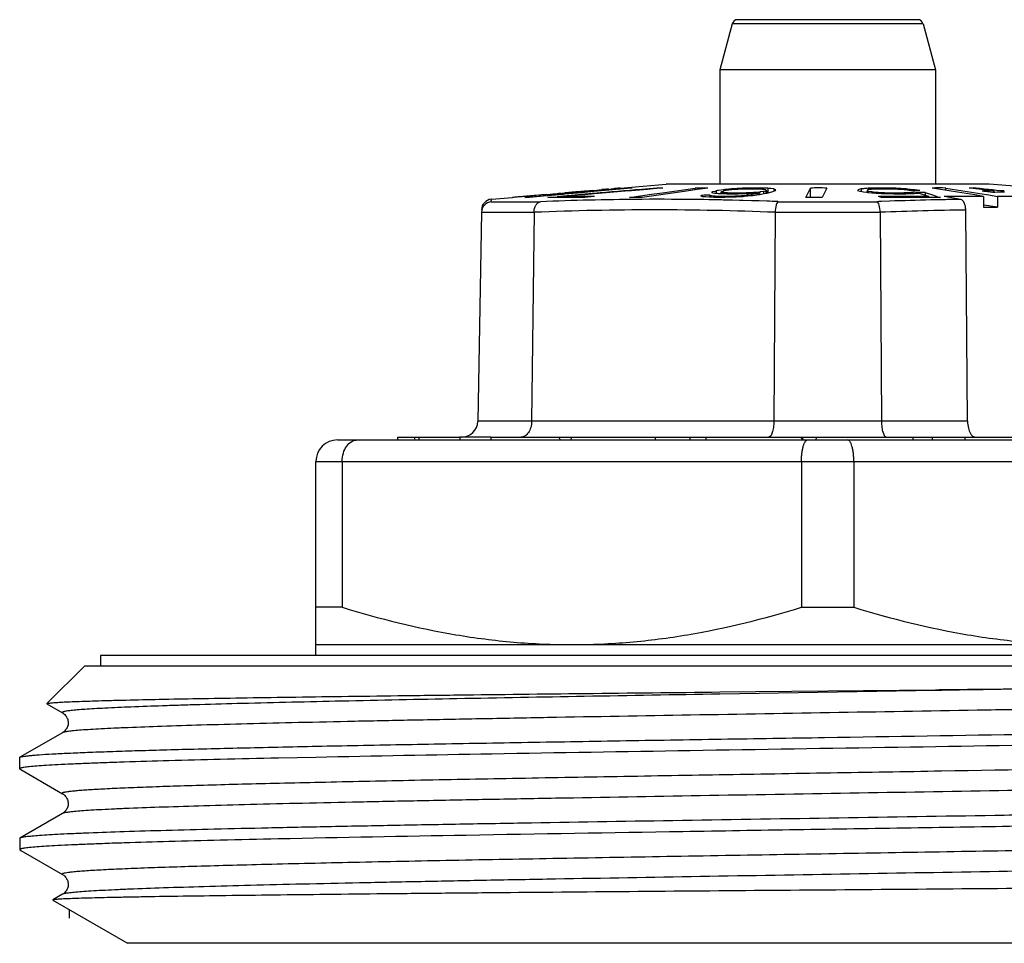
# Model space of a CAD drawing. Units: millimetres. Extents: x 0 to 297, y 0 to 210.
# Drawn here: x 131 to 150, y 118 to 135 of the extents above; entities that cross this region are included whole.
import ezdxf

# ---------------------------------------------------------------- set-up
doc = ezdxf.new("R2010")
doc.units = ezdxf.units.MM
doc.header["$LTSCALE"] = 16.335
doc.layers.get('0').update_dxf_attribs({"linetype": 'CONTINUOUS'})
doc.layers.add('A_STD', color=7, linetype='CONTINUOUS')
doc.layers.add('KOSMETIK', color=7, linetype='CONTINUOUS')

msp = doc.modelspace()

# ---------------------------------------------------------------- linework, layer by layer
at = {"color": 7, "linetype": 'Continuous'}
for p, q in [((147.981, 135.313), (144.634, 135.313)), ((144.538, 135.239), (144.308, 134.38)), ((148.078, 135.239), (144.538, 135.239)), ((148.078, 135.239), (148.308, 134.38)), ((144.308, 134.38), (144.308, 132.263)), ((148.308, 134.38), (144.308, 134.38)), ((148.308, 134.38), (148.308, 132.263)), ((141.966, 132.131), (142.591, 132.188)), ((142.592, 132.18), (141.968, 132.123)), ((142.16, 132.159), (142.203, 132.164)), ((142.188, 132.164), (142.202, 132.166)), ((142.203, 132.164), (142.266, 132.17)), ((142.238, 132.169), (142.245, 132.17)), ((142.266, 132.17), (142.287, 132.172)), ((142.287, 132.172), (142.33, 132.176)), ((142.458, 132.188), (143.308, 132.263)), ((142.458, 132.188), (142.458, 132.188)), ((142.681, 132.188), (142.592, 132.18)), ((142.963, 132.164), (142.669, 132.139)), ((143.135, 132.188), (142.853, 132.164)), ((143.119, 132.177), (142.963, 132.164)), ((143.136, 132.179), (143.119, 132.177)), ((143.25, 132.188), (143.136, 132.179)), ((143.25, 132.188), (143.211, 132.188)), ((143.244, 132.102), (143.845, 132.188)), ((149.308, 132.263), (143.308, 132.263)), ((143.845, 132.154), (143.845, 132.188)), ((144.083, 132.188), (143.885, 132.16)), ((144.475, 132.166), (144.424, 132.161)), ((144.5, 132.169), (144.475, 132.166)), ((144.525, 132.172), (144.5, 132.169)), ((144.559, 132.174), (144.525, 132.172)), ((144.525, 132.172), (144.525, 132.158)), ((144.593, 132.176), (144.559, 132.174)), ((144.643, 132.163), (144.582, 132.159)), ((144.626, 132.178), (144.593, 132.176)), ((144.693, 132.182), (144.626, 132.178)), ((144.684, 132.166), (144.643, 132.163)), ((144.702, 132.166), (144.684, 132.166)), ((144.726, 132.184), (144.693, 132.182)), ((144.793, 132.17), (144.702, 132.166)), ((144.754, 132.185), (144.726, 132.184)), ((144.726, 132.184), (144.726, 132.166)), ((144.829, 132.17), (144.793, 132.17)), ((144.866, 132.17), (144.829, 132.17)), ((144.902, 132.17), (144.866, 132.17)), ((144.897, 132.188), (144.868, 132.188)), ((144.897, 132.188), (144.897, 132.17)), ((144.923, 132.188), (144.897, 132.188)), ((144.939, 132.17), (144.902, 132.17)), ((144.949, 132.188), (144.923, 132.188)), ((144.976, 132.17), (144.939, 132.17)), ((145.001, 132.188), (144.949, 132.188)), ((145.012, 132.17), (144.976, 132.17)), ((145.054, 132.188), (145.001, 132.188)), ((145.025, 132.169), (145.012, 132.17)), ((145.065, 132.167), (145.025, 132.169)), ((145.054, 132.188), (145.054, 132.17)), ((145.077, 132.188), (145.054, 132.188)), ((145.078, 132.166), (145.065, 132.167)), ((145.092, 132.166), (145.078, 132.166)), ((145.102, 132.164), (145.092, 132.166)), ((145.196, 132.184), (145.172, 132.185)), ((145.196, 132.184), (145.196, 132.085)), ((145.214, 132.182), (145.196, 132.184)), ((145.252, 132.178), (145.214, 132.182)), ((145.309, 132.172), (145.252, 132.178)), ((145.309, 132.172), (145.309, 132.137)), ((145.314, 132.169), (145.309, 132.172)), ((145.903, 132.013), (145.99, 132.188)), ((145.99, 132.013), (145.99, 132.188)), ((146.29, 132.188), (146.209, 132.028)), ((146.93, 132.172), (146.886, 132.158)), ((146.951, 132.174), (146.93, 132.172)), ((146.93, 132.172), (146.93, 132.122)), ((146.973, 132.176), (146.951, 132.174)), ((147.058, 132.184), (147.058, 132.158)), ((147.069, 132.184), (147.058, 132.184)), ((147.083, 132.185), (147.069, 132.184)), ((147.164, 132.166), (147.145, 132.166)), ((147.208, 132.188), (147.183, 132.188)), ((147.208, 132.188), (147.208, 132.166)), ((147.24, 132.188), (147.208, 132.188)), ((147.272, 132.188), (147.24, 132.188)), ((147.263, 132.17), (147.243, 132.169)), ((147.295, 132.17), (147.263, 132.17)), ((147.336, 132.188), (147.272, 132.188)), ((147.359, 132.17), (147.295, 132.17)), ((147.369, 132.188), (147.336, 132.188)), ((147.391, 132.17), (147.359, 132.17)), ((147.401, 132.188), (147.369, 132.188)), ((147.456, 132.17), (147.391, 132.17)), ((147.401, 132.188), (147.401, 132.17)), ((147.429, 132.188), (147.401, 132.188)), ((147.515, 132.185), (147.429, 132.188)), ((147.479, 132.169), (147.456, 132.17)), ((147.549, 132.167), (147.479, 132.169)), ((147.573, 132.184), (147.515, 132.185)), ((147.596, 132.166), (147.549, 132.167)), ((147.573, 132.184), (147.573, 132.166)), ((147.597, 132.182), (147.573, 132.184)), ((147.615, 132.164), (147.596, 132.166)), ((147.637, 132.18), (147.597, 132.182)), ((147.635, 132.163), (147.615, 132.164)), ((147.674, 132.16), (147.635, 132.163)), ((147.669, 132.178), (147.637, 132.18)), ((147.702, 132.176), (147.669, 132.178)), ((147.734, 132.174), (147.702, 132.176)), ((147.767, 132.172), (147.734, 132.174)), ((147.767, 132.172), (147.767, 132.158)), ((147.79, 132.169), (147.767, 132.172)), ((147.907, 132.156), (147.79, 132.169)), ((148.405, 132.163), (148.25, 132.188)), ((148.562, 132.137), (148.405, 132.163)), ((148.503, 132.147), (148.503, 132.188)), ((148.503, 132.188), (148.817, 132.137)), ((149.011, 132.177), (148.936, 132.186)), ((149.162, 132.16), (149.011, 132.177)), ((149.064, 132.187), (149.064, 132.171)), ((149.139, 132.179), (149.064, 132.187)), ((149.215, 132.17), (149.139, 132.179)), ((149.291, 132.162), (149.215, 132.17)), ((150.132, 132.191), (149.308, 132.263)), ((140.064, 131.979), (140.458, 132.014)), ((140.458, 132.013), (140.458, 132.014)), ((140.628, 132.027), (140.585, 132.024)), ((140.649, 132.029), (140.628, 132.027)), ((140.692, 132.032), (140.649, 132.029)), ((140.678, 132.033), (140.67, 132.032)), ((140.683, 132.013), (140.773, 132.022)), ((140.756, 132.038), (140.692, 132.032)), ((140.734, 132.037), (140.713, 132.036)), ((140.82, 132.044), (140.734, 132.037)), ((140.771, 132.039), (140.756, 132.038)), ((140.791, 132.041), (140.771, 132.039)), ((140.773, 132.022), (141.11, 132.052)), ((141.099, 132.043), (140.774, 132.013)), ((140.862, 132.047), (140.791, 132.041)), ((140.841, 132.046), (140.82, 132.044)), ((140.947, 132.055), (140.841, 132.046)), ((140.898, 132.05), (140.862, 132.047)), ((140.968, 132.056), (140.898, 132.05)), ((140.968, 132.057), (140.947, 132.055)), ((140.983, 132.058), (140.968, 132.057)), ((140.99, 132.057), (140.968, 132.056)), ((140.997, 132.059), (140.983, 132.058)), ((141.032, 132.061), (140.99, 132.057)), ((141.025, 132.062), (140.997, 132.059)), ((141.053, 132.064), (141.025, 132.062)), ((141.096, 132.067), (141.032, 132.061)), ((141.053, 132.064), (141.075, 132.066)), ((141.075, 132.066), (141.16, 132.074)), ((141.096, 132.067), (141.124, 132.069)), ((141.111, 132.044), (141.099, 132.043)), ((141.11, 132.052), (141.33, 132.073)), ((141.399, 132.071), (141.111, 132.044)), ((141.114, 132.01), (141.288, 132.028)), ((141.124, 132.069), (141.153, 132.072)), ((141.153, 132.072), (141.238, 132.08)), ((141.16, 132.074), (141.181, 132.076)), ((141.181, 132.076), (141.203, 132.078)), ((141.203, 132.078), (141.288, 132.086)), ((141.238, 132.08), (141.266, 132.082)), ((141.266, 132.082), (141.373, 132.092)), ((141.288, 132.086), (141.309, 132.088)), ((141.402, 132.038), (141.288, 132.028)), ((141.288, 132.028), (141.288, 132.012)), ((141.33, 132.073), (141.399, 132.079)), ((141.344, 132.091), (141.351, 132.092)), ((141.373, 132.092), (141.394, 132.094)), ((141.394, 132.094), (141.408, 132.095)), ((141.399, 132.079), (141.65, 132.102)), ((141.421, 132.073), (141.399, 132.071)), ((141.617, 132.057), (141.402, 132.038)), ((141.732, 132.059), (141.403, 132.03)), ((141.403, 132.03), (141.403, 132.013)), ((141.408, 132.095), (141.429, 132.097)), ((141.741, 132.102), (141.421, 132.073)), ((141.429, 132.097), (141.436, 132.098)), ((141.443, 132.099), (141.436, 132.098)), ((141.465, 132.1), (141.443, 132.099)), ((141.479, 132.101), (141.465, 132.1)), ((141.5, 132.103), (141.479, 132.101)), ((141.564, 132.108), (141.5, 132.103)), ((141.529, 132.107), (141.521, 132.107)), ((141.578, 132.111), (141.564, 132.11)), ((141.585, 132.11), (141.564, 132.108)), ((141.607, 132.111), (141.585, 132.11)), ((141.642, 132.114), (141.607, 132.111)), ((141.937, 132.085), (141.617, 132.057)), ((141.714, 132.12), (141.642, 132.114)), ((141.791, 132.128), (141.649, 132.117)), ((141.65, 132.102), (141.793, 132.115)), ((141.819, 132.129), (141.714, 132.12)), ((141.798, 132.064), (141.732, 132.059)), ((141.794, 132.107), (141.741, 132.102)), ((141.819, 132.131), (141.791, 132.128)), ((141.793, 132.115), (141.966, 132.131)), ((141.968, 132.123), (141.794, 132.107)), ((141.972, 132.08), (141.798, 132.064)), ((141.977, 132.03), (141.802, 132.012)), ((141.947, 132.142), (141.819, 132.131)), ((141.841, 132.131), (141.819, 132.129)), ((141.947, 132.14), (141.841, 132.131)), ((141.972, 132.088), (141.937, 132.085)), ((141.947, 132.14), (142.125, 132.156)), ((141.947, 132.142), (141.976, 132.145)), ((142.053, 132.087), (141.972, 132.08)), ((141.976, 132.145), (142.117, 132.158)), ((142.617, 132.135), (142.053, 132.087)), ((142.125, 132.156), (142.16, 132.159)), ((142.669, 132.139), (142.617, 132.135)), ((142.627, 132.013), (142.835, 132.043)), ((142.835, 132.043), (143.04, 132.073)), ((143.685, 132.131), (142.865, 132.013)), ((143.04, 132.073), (143.244, 132.102)), ((143.885, 132.16), (143.685, 132.131)), ((143.953, 132.041), (143.966, 132.052)), ((143.959, 132.039), (143.953, 132.041)), ((143.989, 132.052), (143.966, 132.052)), ((144.018, 132.053), (143.989, 132.052)), ((144.027, 132.024), (143.989, 132.027)), ((144.122, 132.053), (144.018, 132.053)), ((144.045, 132.022), (144.027, 132.024)), ((144.102, 132.017), (144.045, 132.022)), ((144.126, 132.016), (144.102, 132.017)), ((144.122, 132.053), (144.122, 132.017)), ((144.197, 132.015), (144.126, 132.016)), ((144.141, 132.043), (144.141, 132.017)), ((144.152, 132.041), (144.141, 132.043)), ((144.163, 132.099), (144.155, 132.1)), ((144.162, 132.112), (144.163, 132.115)), ((144.163, 132.115), (144.165, 132.118)), ((144.165, 132.118), (144.177, 132.121)), ((144.177, 132.121), (144.226, 132.133)), ((144.244, 132.013), (144.197, 132.015)), ((144.224, 132.088), (144.205, 132.09)), ((144.206, 132.036), (144.206, 132.013)), ((144.219, 132.035), (144.206, 132.036)), ((144.272, 132.033), (144.219, 132.035)), ((144.262, 132.085), (144.224, 132.088)), ((144.226, 132.133), (144.238, 132.137)), ((144.261, 132.14), (144.238, 132.137)), ((144.238, 132.137), (144.238, 132.09)), ((144.265, 132.013), (144.244, 132.013)), ((144.283, 132.143), (144.261, 132.14)), ((144.28, 132.083), (144.262, 132.085)), ((144.369, 132.013), (144.265, 132.013)), ((144.286, 132.032), (144.272, 132.033)), ((144.318, 132.08), (144.28, 132.083)), ((144.373, 132.156), (144.283, 132.143)), ((144.286, 132.032), (144.286, 132.013)), ((144.317, 132.032), (144.286, 132.032)), ((144.348, 132.032), (144.317, 132.032)), ((144.342, 132.079), (144.318, 132.08)), ((144.324, 132.113), (144.324, 132.08)), ((144.329, 132.111), (144.324, 132.113)), ((144.334, 132.122), (144.336, 132.123)), ((144.336, 132.123), (144.373, 132.133)), ((144.413, 132.078), (144.342, 132.079)), ((144.442, 132.032), (144.348, 132.032)), ((144.357, 132.106), (144.357, 132.08)), ((144.368, 132.104), (144.357, 132.106)), ((144.398, 132.014), (144.369, 132.013)), ((144.399, 132.158), (144.373, 132.156)), ((144.373, 132.156), (144.373, 132.135)), ((144.373, 132.133), (144.38, 132.135)), ((144.392, 132.136), (144.38, 132.135)), ((144.455, 132.146), (144.392, 132.136)), ((144.484, 132.016), (144.398, 132.014)), ((144.424, 132.161), (144.399, 132.158)), ((144.437, 132.077), (144.413, 132.078)), ((144.422, 132.099), (144.422, 132.077)), ((144.436, 132.098), (144.422, 132.099)), ((144.449, 132.098), (144.436, 132.098)), ((144.46, 132.077), (144.437, 132.077)), ((144.474, 132.032), (144.442, 132.032)), ((144.502, 132.095), (144.449, 132.098)), ((144.473, 132.148), (144.455, 132.146)), ((144.486, 132.077), (144.46, 132.077)), ((144.526, 132.154), (144.473, 132.148)), ((144.492, 132.033), (144.474, 132.032)), ((144.474, 132.032), (144.474, 132.017)), ((144.541, 132.017), (144.484, 132.016)), ((144.565, 132.077), (144.486, 132.077)), ((144.582, 132.036), (144.492, 132.033)), ((144.502, 132.095), (144.502, 132.077)), ((144.538, 132.095), (144.502, 132.095)), ((144.561, 132.158), (144.526, 132.154)), ((144.575, 132.095), (144.538, 132.095)), ((144.574, 132.019), (144.541, 132.017)), ((144.582, 132.159), (144.561, 132.158)), ((144.617, 132.077), (144.565, 132.077)), ((144.608, 132.02), (144.574, 132.019)), ((144.611, 132.095), (144.575, 132.095)), ((144.603, 132.037), (144.582, 132.036)), ((144.582, 132.036), (144.582, 132.017)), ((144.644, 132.039), (144.603, 132.037)), ((144.641, 132.022), (144.608, 132.02)), ((144.648, 132.095), (144.611, 132.095)), ((144.645, 132.077), (144.617, 132.077)), ((144.741, 132.027), (144.641, 132.022)), ((144.705, 132.043), (144.644, 132.039)), ((144.731, 132.079), (144.645, 132.077)), ((144.721, 132.095), (144.648, 132.095)), ((144.723, 132.044), (144.705, 132.043)), ((144.705, 132.043), (144.705, 132.027)), ((144.739, 132.096), (144.721, 132.095)), ((144.721, 132.095), (144.721, 132.08)), ((144.794, 132.052), (144.723, 132.044)), ((144.788, 132.08), (144.731, 132.079)), ((144.793, 132.098), (144.739, 132.096)), ((144.766, 132.03), (144.741, 132.027)), ((144.893, 132.041), (144.766, 132.03)), ((144.829, 132.082), (144.788, 132.08)), ((144.83, 132.099), (144.793, 132.098)), ((144.811, 132.053), (144.794, 132.052)), ((144.824, 132.055), (144.811, 132.053)), ((144.811, 132.053), (144.811, 132.041)), ((144.886, 132.064), (144.824, 132.055)), ((144.871, 132.085), (144.829, 132.082)), ((144.85, 132.1), (144.83, 132.099)), ((144.83, 132.099), (144.83, 132.08)), ((144.932, 132.105), (144.85, 132.1)), ((144.912, 132.087), (144.871, 132.085)), ((144.906, 132.068), (144.886, 132.064)), ((144.886, 132.064), (144.886, 132.041)), ((144.916, 132.044), (144.893, 132.041)), ((144.946, 132.075), (144.906, 132.068)), ((144.953, 132.089), (144.912, 132.087)), ((145.029, 132.059), (144.916, 132.044)), ((144.953, 132.106), (144.932, 132.105)), ((144.985, 132.083), (144.946, 132.075)), ((144.968, 132.107), (144.953, 132.106)), ((144.953, 132.106), (144.953, 132.094)), ((144.994, 132.092), (144.953, 132.089)), ((145.044, 132.113), (144.968, 132.107)), ((145.005, 132.086), (144.985, 132.083)), ((145.01, 132.088), (145.005, 132.086)), ((145.005, 132.086), (145.005, 132.059)), ((145.034, 132.094), (145.01, 132.088)), ((145.04, 132.062), (145.029, 132.059)), ((145.034, 132.094), (145.034, 132.059)), ((145.162, 132.085), (145.04, 132.062)), ((145.057, 132.115), (145.044, 132.113)), ((145.044, 132.113), (145.044, 132.059)), ((145.069, 132.116), (145.057, 132.115)), ((145.119, 132.124), (145.069, 132.116)), ((145.127, 132.126), (145.119, 132.124)), ((145.119, 132.124), (145.119, 132.077)), ((145.163, 132.135), (145.127, 132.126)), ((145.16, 132.156), (145.156, 132.158)), ((145.166, 132.152), (145.16, 132.156)), ((145.175, 132.088), (145.162, 132.085)), ((145.163, 132.135), (145.173, 132.144)), ((145.163, 132.135), (145.163, 132.085)), ((145.173, 132.144), (145.175, 132.146)), ((145.175, 132.135), (145.175, 132.085)), ((145.264, 132.111), (145.175, 132.088)), ((145.334, 132.137), (145.264, 132.111)), ((145.334, 132.137), (145.343, 132.153)), ((145.343, 132.153), (145.344, 132.156)), ((145.953, 132.013), (145.903, 132.013)), ((146.209, 132.028), (146.202, 132.013)), ((146.869, 132.14), (146.868, 132.137)), ((146.912, 132.122), (146.868, 132.137)), ((146.877, 132.156), (146.869, 132.14)), ((146.886, 132.158), (146.877, 132.156)), ((146.951, 132.116), (146.912, 132.122)), ((146.971, 132.113), (146.951, 132.116)), ((147.031, 132.104), (146.971, 132.113)), ((147.055, 132.102), (147.031, 132.104)), ((147.044, 132.148), (147.039, 132.146)), ((147.04, 132.136), (147.04, 132.135)), ((147.04, 132.135), (147.04, 132.104)), ((147.043, 132.133), (147.04, 132.135)), ((147.062, 132.127), (147.043, 132.133)), ((147.049, 132.15), (147.044, 132.148)), ((147.07, 132.158), (147.049, 132.15)), ((147.125, 132.095), (147.055, 132.102)), ((147.062, 132.127), (147.062, 132.104)), ((147.073, 132.125), (147.062, 132.127)), ((147.083, 132.159), (147.07, 132.158)), ((147.127, 132.116), (147.073, 132.125)), ((147.172, 132.09), (147.125, 132.095)), ((147.127, 132.116), (147.127, 132.09)), ((147.143, 132.114), (147.127, 132.116)), ((147.159, 132.113), (147.143, 132.114)), ((147.208, 132.107), (147.159, 132.113)), ((147.204, 132.088), (147.172, 132.09)), ((147.236, 132.087), (147.204, 132.088)), ((147.224, 132.106), (147.208, 132.107)), ((147.224, 132.106), (147.224, 132.09)), ((147.244, 132.104), (147.224, 132.106)), ((147.269, 132.085), (147.236, 132.087)), ((147.284, 132.102), (147.244, 132.104)), ((147.407, 132.031), (147.252, 132.03)), ((147.307, 132.011), (147.252, 132.03)), ((147.301, 132.083), (147.269, 132.085)), ((147.343, 132.099), (147.284, 132.102)), ((147.366, 132.08), (147.301, 132.083)), ((147.343, 132.099), (147.343, 132.08)), ((147.366, 132.098), (147.343, 132.099)), ((147.46, 132.096), (147.366, 132.098)), ((147.481, 132.078), (147.366, 132.08)), ((147.483, 132.095), (147.46, 132.096)), ((147.538, 132.077), (147.481, 132.078)), ((147.483, 132.095), (147.483, 132.077)), ((147.515, 132.095), (147.483, 132.095)), ((147.547, 132.095), (147.515, 132.095)), ((147.57, 132.077), (147.538, 132.077)), ((147.644, 132.095), (147.547, 132.095)), ((147.667, 132.077), (147.57, 132.077)), ((147.676, 132.095), (147.644, 132.095)), ((147.731, 132.077), (147.667, 132.077)), ((147.714, 132.158), (147.674, 132.16)), ((147.696, 132.096), (147.676, 132.095)), ((147.676, 132.095), (147.676, 132.077)), ((147.732, 132.155), (147.714, 132.158)), ((147.756, 132.077), (147.731, 132.077)), ((147.786, 132.147), (147.732, 132.155)), ((147.823, 132.142), (147.786, 132.147)), ((147.81, 132.1), (147.794, 132.099)), ((147.794, 132.099), (147.794, 132.077)), ((147.855, 132.142), (147.823, 132.142)), ((147.919, 132.141), (147.855, 132.142)), ((147.881, 132.08), (147.856, 132.079)), ((147.892, 132.081), (147.881, 132.08)), ((147.89, 132.109), (147.89, 132.08)), ((147.927, 132.109), (147.89, 132.109)), ((147.907, 132.156), (147.907, 132.142)), ((147.925, 132.153), (147.907, 132.156)), ((147.951, 132.141), (147.919, 132.141)), ((148.016, 132.14), (147.925, 132.153)), ((148.002, 132.108), (147.927, 132.109)), ((148.016, 132.14), (147.951, 132.141)), ((148.009, 132.09), (147.988, 132.088)), ((148.077, 132.107), (148.002, 132.108)), ((148.009, 132.09), (148.156, 132.041)), ((148.185, 132.012), (148.036, 132.013)), ((148.115, 132.107), (148.077, 132.107)), ((148.115, 132.107), (148.115, 132.054)), ((148.115, 132.107), (148.256, 132.06)), ((148.185, 132.031), (148.185, 132.012)), ((148.219, 132.012), (148.185, 132.012)), ((148.401, 132.011), (148.219, 132.012)), ((148.256, 132.06), (148.353, 132.027)), ((148.353, 132.027), (148.401, 132.011)), ((148.78, 131.975), (148.469, 132.029)), ((148.72, 132.112), (148.562, 132.137)), ((148.879, 132.086), (148.72, 132.112)), ((148.817, 132.137), (148.976, 132.111)), ((149.039, 132.06), (148.879, 132.086)), ((148.976, 132.111), (149.136, 132.085)), ((149.163, 132.04), (149.039, 132.06)), ((149.136, 132.085), (149.298, 132.059)), ((149.238, 132.151), (149.162, 132.16)), ((149.21, 132.126), (149.178, 132.13)), ((149.199, 132.13), (149.178, 132.13)), ((149.285, 132.132), (149.199, 132.13)), ((149.201, 132.033), (149.203, 131.832)), ((149.275, 132.119), (149.21, 132.126)), ((149.315, 132.143), (149.238, 132.151)), ((149.373, 132.108), (149.275, 132.119)), ((149.367, 132.153), (149.291, 132.162)), ((149.298, 132.059), (149.461, 132.032)), ((149.444, 132.144), (149.367, 132.153)), ((149.393, 132.108), (149.373, 132.108)), ((149.392, 132.134), (149.392, 132.108)), ((149.409, 132.108), (149.393, 132.108)), ((149.52, 132.135), (149.444, 132.144)), ((149.461, 132.032), (149.463, 131.831)), ((149.587, 132.136), (149.52, 132.135)), ((149.52, 132.135), (149.52, 132.112)), ((140.062, 131.935), (140.977, 131.935)), ((142.866, 131.978), (142.782, 131.978)), ((143.989, 131.973), (143.953, 131.974)), ((144.008, 131.973), (143.989, 131.973)), ((144.101, 131.971), (144.008, 131.973)), ((144.243, 131.969), (144.101, 131.971)), ((144.325, 131.967), (144.243, 131.969)), ((144.337, 131.967), (144.325, 131.967)), ((144.368, 131.966), (144.337, 131.967)), ((144.673, 131.959), (144.54, 131.962)), ((144.74, 131.957), (144.673, 131.959)), ((144.891, 131.952), (144.74, 131.957)), ((145.022, 131.948), (144.891, 131.952)), ((145.037, 131.948), (145.022, 131.948)), ((145.176, 131.943), (145.037, 131.948)), ((145.385, 131.935), (147.222, 131.935)), ((147.255, 131.937), (147.222, 131.935)), ((147.31, 131.939), (147.255, 131.937)), ((147.458, 131.944), (147.31, 131.939)), ((149.203, 131.832), (149.463, 131.831)), ((149.463, 131.831), (149.21, 131.873)), ((139.881, 131.738), (139.813, 127.858)), ((139.881, 131.739), (140.856, 131.739)), ((140.856, 131.738), (140.811, 127.858)), ((145.332, 131.738), (145.309, 127.858)), ((145.332, 131.739), (147.283, 131.739)), ((147.283, 131.738), (147.306, 127.858)), ((148.906, 127.858), (148.871, 131.779)), ((148.906, 127.858), (139.813, 127.858)), ((137.208, 127.513), (155.408, 127.513)), ((138.323, 127.563), (138.323, 127.513)), ((138.323, 127.563), (139.48, 127.563)), ((140.054, 127.563), (154.305, 127.563)), ((143.107, 127.563), (143.107, 127.513)), ((143.748, 127.563), (143.748, 127.513)), ((144.047, 127.563), (144.047, 127.513)), ((145.86, 127.513), (145.835, 127.563)), ((147.891, 127.563), (147.891, 127.513)), ((148.245, 127.563), (148.245, 127.513)), ((148.857, 127.563), (148.857, 127.513)), ((136.808, 123.513), (136.808, 127.113)), ((136.808, 127.113), (155.808, 127.113)), ((137.294, 127.113), (137.294, 124.406)), ((145.821, 127.113), (145.821, 124.406)), ((146.794, 127.113), (146.794, 124.406)), ((137.294, 124.406), (136.808, 124.406)), ((145.821, 124.406), (146.794, 124.406)), ((136.808, 123.713), (155.808, 123.713)), ((132.808, 123.513), (132.808, 123.313)), ((159.808, 123.513), (132.808, 123.513)), ((132.508, 123.313), (131.813, 122.618)), ((160.108, 123.313), (132.508, 123.313)), ((144.307, 122.834), (148.308, 122.877)), ((148.307, 122.862), (144.307, 122.795)), ((131.813, 122.618), (131.814, 122.614)), ((131.814, 122.614), (132.104, 122.446)), ((132.104, 122.446), (132.104, 122.446)), ((132.104, 122.079), (131.313, 121.623)), ((132.104, 122.079), (132.104, 122.079)), ((131.308, 121.616), (131.313, 121.623)), ((131.308, 121.409), (131.308, 121.616)), ((136.115, 121.606), (136.107, 121.606)), ((136.803, 121.621), (136.115, 121.606)), ((131.308, 121.409), (131.313, 121.403)), ((131.313, 121.403), (131.327, 121.395)), ((131.327, 121.395), (132.104, 120.946)), ((132.104, 120.946), (132.104, 120.946)), ((132.104, 120.579), (131.313, 120.123)), ((132.104, 120.579), (132.104, 120.579)), ((131.313, 120.123), (131.308, 120.116)), ((131.308, 120.116), (131.308, 119.909)), ((136.114, 120.106), (136.106, 120.106)), ((131.308, 119.909), (131.313, 119.903)), ((131.313, 119.903), (131.327, 119.895)), ((131.327, 119.895), (132.104, 119.446)), ((132.104, 119.446), (132.104, 119.446)), ((132.104, 119.079), (131.921, 118.974)), ((132.104, 119.079), (132.104, 119.079)), ((131.921, 118.974), (131.921, 118.97)), ((131.921, 118.97), (133.308, 118.169)), ((159.308, 118.169), (133.308, 118.169))]:
    msp.add_line(p, q, dxfattribs=at)
for centre, radius, start, end in [((144.634, 135.213), 0.1, 90, 165), ((147.981, 135.213), 0.1, 15, 90), ((144.221, 110.712), 21.549, 95.413, 95.6027), ((142.698, 127.244), 4.947, 95.34, 95.7527), ((145.327, 101.566), 30.756, 95.4329, 95.5916), ((142.747, 129.188), 3.014, 95.5068, 96.3201), ((142.636, 128.206), 3.983, 89.3511, 90.6489), ((143.154, 117.707), 14.481, 89.7731, 90.0756), ((143.964, 104.469), 27.719, 89.754, 90.246), ((146.048, 84.169), 48.034, 91.4071, 91.5433), ((144.132, 99.286), 32.915, 88.1902, 88.3551), ((142.334, 109.422), 22.91, 82.9231, 83.0595), ((140.418, 121.026), 12.171, 66.1257, 66.2792), ((146.14, 88.233), 43.956, 89.8047, 90.1953), ((149.976, 101.429), 30.893, 95.4208, 95.5792), ((148.216, 95.317), 36.886, 91.6059, 91.7612), ((150.346, 102.065), 30.27, 96.0713, 96.1895), ((148.541, 94.635), 37.557, 91.9801, 92.0999), ((148.376, 100.863), 31.326, 89.7686, 90.2314), ((149.26, 113.7), 18.489, 90.6064, 91.0048), ((140.818, 127.698), 4.331, 94.2139, 94.7786), ((143.501, 95.795), 36.346, 94.6008, 94.7356), ((141.216, 125.558), 6.497, 94.44, 94.7538), ((140.728, 125.965), 6.049, 89.5727, 90.4273), ((141.519, 109.669), 22.345, 90.7443, 91.0384), ((141.517, 109.829), 22.185, 90.448, 90.7443), ((141.896, 126.12), 5.997, 95.2789, 95.6192), ((141.516, 109.986), 22.028, 90.1496, 90.448), ((141.69, 110.749), 21.283, 90.0008, 90.7728), ((141.516, 110.024), 21.989, 89.8505, 90.1494), ((141.98, 126.629), 5.496, 94.339, 94.7099), ((141.515, 109.907), 22.107, 89.2554, 89.8502), ((143.24, 111.583), 20.596, 94.4313, 94.6291), ((141.69, 110.749), 21.283, 89.2272, 89.9992), ((142.746, 89.913), 42.1, 89.838, 90.162), ((141.029, 124.595), 8, 68.2814, 68.5112), ((141.074, 126.669), 6.188, 60.2833, 60.4855), ((141.434, 106.816), 25.372, 83.7277, 83.8506), ((149.05, 129.326), 5.627, 150.3171, 150.4566), ((141.762, 120.23), 12.109, 78.3577, 78.5604), ((141.842, 120.092), 12.274, 78.1731, 78.3065), ((142.096, 110.601), 21.623, 83.8235, 83.9676), ((146.052, 65.257), 66.756, 89.87138, 90.08575), ((147.822, 69.437), 62.576, 89.80351, 90.47175), ((147.767, 71.752), 60.28, 89.60216, 90.34176), ((148.941, 89.37), 42.744, 91.5374, 91.669), ((148.798, 85.569), 46.52, 91.1596, 91.2828), ((150.618, 106.589), 25.665, 96.1032, 96.2822), ((150.397, 101.109), 31.073, 94.4463, 94.6238), ((149.121, 83.359), 48.674, 90.1937, 90.7678), ((149.119, 83.886), 48.148, 89.9018, 90.1926), ((149.72, 110.583), 21.554, 90.8719, 91.1568), ((149.917, 109.274), 22.84, 90.8256, 91.2737), ((149.113, 83.115), 48.918, 89.233, 89.5925), ((140.081, 131.78), 0.2, 95, 179), ((143.258, 73.14), 58.839, 90.46322, 92.22106), ((143.188, 77.859), 54.12, 89.1901, 90.341), ((143.162, 76.9), 55.079, 88.5664, 88.7448), ((142.606, 59.057), 72.932, 87.81625, 87.98093), ((149.556, 71.719), 60.262, 91.26879, 91.99463), ((149.468, 75.321), 56.659, 90.9833, 91.2604), ((149.449, 76.417), 55.563, 90.6899, 90.9834), ((149.623, 72.206), 59.578, 90.72271, 92.25038), ((139.513, 127.863), 0.3, 270, 359), ((137.208, 127.113), 0.4, 90, 180)]:
    msp.add_arc(centre, radius, start, end, dxfattribs=at)
for major_axis, ratio, start_param, end_param in [((-3.076, 15.936), 0.463411, 1.462843, 1.465968), ((3.076, 15.936), 0.463411, -4.641938, -4.638812), ((-6.849, 15.901), 0.25996, 1.440529, 1.443654), ((6.849, 15.901), 0.25996, -4.619624, -4.616498), ((-7.995, 15.999), 0.017453, 1.543324, 1.54645), ((7.995, 15.999), 0.017453, 1.560767, 1.563892)]:
    msp.add_ellipse((146.308, 127.263), major_axis=major_axis, ratio=ratio, start_param=start_param, end_param=end_param, dxfattribs=at)
msp.add_open_spline([(142.853, 132.164), (142.559, 132.139), (142.265, 132.114), (141.972, 132.088)], degree=3, dxfattribs=at)
for points, knots in [([(140.064, 131.935), (140.017, 131.931), (139.922, 131.886), (139.881, 131.788), (139.881, 131.739)], [0, 0, 0, 0, 0.497147, 1, 1, 1, 1]), ([(140.062, 131.935), (140.062, 131.946), (140.066, 131.961), (140.064, 131.975), (140.064, 131.979)], [0, 0, 0, 0, 0.744989, 1, 1, 1, 1]), ([(140.856, 131.739), (140.857, 131.764), (140.862, 131.81), (140.887, 131.872), (140.925, 131.918), (140.96, 131.933), (140.976, 131.935)], [0, 0, 0, 0, 0.293242, 0.562948, 0.79699, 1, 1, 1, 1]), ([(145.396, 131.935), (145.386, 131.933), (145.367, 131.912), (145.341, 131.847), (145.332, 131.785), (145.332, 131.739)], [0, 0, 0, 0, 0.142176, 0.365011, 1, 1, 1, 1]), ([(147.283, 131.739), (147.283, 131.785), (147.275, 131.847), (147.249, 131.912), (147.229, 131.933), (147.22, 131.935)], [0, 0, 0, 0, 0.634986, 0.857842, 1, 1, 1, 1]), ([(148.871, 131.779), (148.871, 131.803), (148.866, 131.849), (148.846, 131.92), (148.81, 131.97), (148.78, 131.975)], [0, 0, 0, 0, 0.316992, 0.602493, 1, 1, 1, 1]), ([(145.332, 131.738), (144.587, 131.767), (143.094, 131.8), (141.602, 131.767), (140.856, 131.738)], [0, 0, 0, 0, 0.499913, 1, 1, 1, 1]), ([(140.811, 127.858), (140.811, 127.819), (140.8, 127.745), (140.759, 127.649), (140.694, 127.581), (140.638, 127.563), (140.612, 127.563)], [0, 0, 0, 0, 0.296409, 0.567603, 0.799451, 1, 1, 1, 1]), ([(145.309, 127.858), (145.309, 127.82), (145.304, 127.749), (145.287, 127.666), (145.266, 127.613), (145.247, 127.581), (145.223, 127.563), (145.209, 127.563)], [0, 0, 0, 0, 0.348911, 0.649031, 0.769071, 0.866282, 1, 1, 1, 1]), ([(147.306, 127.858), (147.306, 127.82), (147.311, 127.749), (147.328, 127.666), (147.35, 127.613), (147.369, 127.581), (147.392, 127.563), (147.406, 127.563)], [0, 0, 0, 0, 0.348911, 0.649031, 0.769071, 0.866282, 1, 1, 1, 1]), ([(148.906, 127.858), (148.906, 127.816), (148.915, 127.737), (148.941, 127.662), (148.96, 127.631)], [0, 0, 0, 0, 0.536599, 1, 1, 1, 1]), ([(148.96, 127.631), (148.965, 127.623), (148.982, 127.598), (149.008, 127.576), (149.029, 127.568)], [0, 0, 0, 0, 0.2874, 1, 1, 1, 1]), ([(137.294, 127.113), (137.294, 127.165), (137.308, 127.266), (137.368, 127.397), (137.449, 127.476), (137.523, 127.508), (137.561, 127.513), (137.579, 127.513)], [0, 0, 0, 0, 0.290291, 0.557523, 0.790726, 0.897087, 1, 1, 1, 1]), ([(145.821, 127.113), (145.821, 127.139), (145.823, 127.191), (145.829, 127.266), (145.84, 127.335), (145.854, 127.395), (145.869, 127.438), (145.882, 127.466), (145.898, 127.492), (145.919, 127.513), (145.936, 127.513)], [0, 0, 0, 0, 0.182486, 0.358316, 0.520466, 0.663703, 0.784011, 0.834774, 0.879235, 1, 1, 1, 1]), ([(146.794, 127.113), (146.794, 127.139), (146.792, 127.191), (146.786, 127.266), (146.775, 127.335), (146.761, 127.395), (146.747, 127.438), (146.733, 127.466), (146.717, 127.492), (146.697, 127.513), (146.679, 127.513)], [0, 0, 0, 0, 0.182486, 0.358316, 0.520466, 0.663703, 0.784011, 0.834774, 0.879235, 1, 1, 1, 1]), ([(137.294, 124.406), (137.986, 124.193), (139.043, 123.93), (140.477, 123.745), (141.198, 123.713), (141.558, 123.713)], [0, 0, 0, 0, 0.501348, 0.750897, 1, 1, 1, 1]), ([(141.558, 123.713), (141.918, 123.713), (142.638, 123.745), (144.072, 123.93), (145.129, 124.193), (145.821, 124.406)], [0, 0, 0, 0, 0.249103, 0.498652, 1, 1, 1, 1]), ([(146.794, 124.406), (147.486, 124.193), (148.543, 123.93), (149.977, 123.745), (150.698, 123.713), (151.058, 123.713)], [0, 0, 0, 0, 0.501348, 0.750897, 1, 1, 1, 1]), ([(150.669, 122.903), (150.475, 122.899), (149.688, 122.886), (148.901, 122.872), (148.307, 122.862)], [0, 0, 0, 0, 0.245933, 1, 1, 1, 1]), ([(148.308, 122.877), (148.507, 122.879), (149.294, 122.888), (150.082, 122.896), (150.669, 122.903)], [0, 0, 0, 0, 0.253691, 1, 1, 1, 1]), ([(131.813, 122.618), (131.815, 122.62), (131.822, 122.622), (131.836, 122.625), (131.857, 122.628), (131.885, 122.632), (131.921, 122.635), (131.982, 122.64), (132.077, 122.646), (132.211, 122.652), (132.373, 122.659), (132.562, 122.665), (132.779, 122.672), (133.022, 122.679), (133.398, 122.688), (133.932, 122.7), (134.644, 122.713), (135.448, 122.726), (136.339, 122.74), (137.308, 122.753), (138.349, 122.767), (139.854, 122.785), (141.847, 122.808), (143.471, 122.825), (144.307, 122.834)], [0, 0, 0, 0, 0.000616, 0.001772, 0.003488, 0.005768, 0.008612, 0.012021, 0.020532, 0.031286, 0.044261, 0.059437, 0.076786, 0.096271, 0.117856, 0.167159, 0.224309, 0.288858, 0.360303, 0.438075, 0.52156, 0.61009, 0.79942, 1, 1, 1, 1]), ([(144.307, 122.795), (143.468, 122.78), (141.84, 122.752), (139.498, 122.71), (137.382, 122.667), (135.792, 122.63), (134.796, 122.603), (134.303, 122.588), (133.876, 122.574), (133.408, 122.557), (132.984, 122.539), (132.7, 122.523), (132.529, 122.513), (132.405, 122.503), (132.32, 122.496), (132.267, 122.49), (132.221, 122.485), (132.182, 122.48), (132.151, 122.474), (132.127, 122.469), (132.112, 122.464), (132.104, 122.46), (132.1, 122.458), (132.098, 122.455), (132.098, 122.45), (132.101, 122.448), (132.104, 122.446)], [0, 0, 0, 0, 0.205888, 0.399531, 0.574512, 0.725034, 0.789529, 0.81884, 0.846112, 0.894317, 0.933745, 0.950064, 0.964072, 0.975747, 0.980702, 0.985064, 0.988833, 0.992009, 0.994592, 0.996586, 0.998, 0.998498, 0.998866, 0.999131, 0.999353, 1, 1, 1, 1]), ([(160.518, 122.822), (160.518, 122.82), (160.512, 122.814), (160.499, 122.81), (160.477, 122.804), (160.433, 122.796), (160.356, 122.786), (160.239, 122.775), (160.089, 122.763), (159.906, 122.752), (159.692, 122.74), (159.445, 122.729), (159.168, 122.717), (158.738, 122.701), (158.128, 122.681), (157.315, 122.658), (156.397, 122.635), (155.383, 122.612), (154.284, 122.589), (153.11, 122.566), (151.871, 122.543), (150.58, 122.52), (148.788, 122.489), (146.512, 122.451), (143.796, 122.405), (141.574, 122.367), (139.87, 122.335), (138.675, 122.312), (137.552, 122.289), (136.512, 122.266), (135.565, 122.243), (134.719, 122.22), (133.983, 122.197), (133.441, 122.177), (133.067, 122.161), (132.834, 122.15), (132.632, 122.138), (132.462, 122.127), (132.326, 122.116), (132.232, 122.106), (132.174, 122.097), (132.143, 122.092), (132.12, 122.086), (132.108, 122.082), (132.104, 122.079)], [0, 0, 0, 0, 0.000252, 0.00074, 0.001506, 0.002559, 0.005534, 0.009671, 0.014964, 0.021399, 0.028965, 0.037644, 0.047415, 0.058255, 0.08304, 0.111765, 0.14416, 0.179919, 0.218704, 0.260148, 0.303861, 0.349429, 0.396421, 0.492893, 0.58964, 0.683012, 0.727324, 0.769489, 0.809109, 0.84581, 0.879244, 0.909097, 0.935087, 0.956968, 0.966302, 0.974536, 0.98165, 0.987628, 0.992457, 0.996127, 0.997527, 0.998636, 0.999459, 1, 1, 1, 1]), ([(132.103, 122.447), (132.112, 122.442), (132.132, 122.428), (132.165, 122.394), (132.191, 122.349), (132.204, 122.303), (132.209, 122.265), (132.206, 122.226), (132.195, 122.189), (132.179, 122.157), (132.153, 122.117), (132.126, 122.092), (132.104, 122.079)], [0, 0, 0, 0, 0.062483, 0.172426, 0.32286, 0.408481, 0.496828, 0.585349, 0.672456, 0.754845, 0.827492, 1, 1, 1, 1]), ([(131.313, 121.623), (131.32, 121.627), (131.339, 121.632), (131.376, 121.639), (131.427, 121.647), (131.494, 121.654), (131.577, 121.662), (131.717, 121.673), (131.929, 121.686), (132.228, 121.701), (132.584, 121.716), (132.997, 121.731), (133.465, 121.746), (133.986, 121.761), (134.78, 121.782), (135.886, 121.808), (137.337, 121.839), (138.936, 121.869), (140.656, 121.899), (142.469, 121.93), (144.344, 121.96), (146.882, 122), (149.979, 122.05), (152.436, 122.091), (153.624, 122.113)], [0, 0, 0, 0, 0.001, 0.002665, 0.005008, 0.008032, 0.011735, 0.016114, 0.026887, 0.040309, 0.056326, 0.074875, 0.095878, 0.119251, 0.144896, 0.202577, 0.267973, 0.340011, 0.417506, 0.499186, 0.583709, 0.669686, 0.840345, 1, 1, 1, 1]), ([(161.022, 122.113), (160.857, 122.099), (160.448, 122.077), (159.72, 122.047), (158.77, 122.018), (157.613, 121.988), (156.268, 121.957), (154.168, 121.915), (151.263, 121.864), (147.58, 121.805), (143.814, 121.745), (140.211, 121.686), (137.893, 121.643), (136.803, 121.621)], [0, 0, 0, 0, 0.020518, 0.050758, 0.090221, 0.138258, 0.194073, 0.256742, 0.398394, 0.553859, 0.712872, 0.864933, 1, 1, 1, 1]), ([(136.107, 121.606), (135.749, 121.598), (135.071, 121.583), (134.118, 121.559), (133.403, 121.538), (132.898, 121.521), (132.572, 121.508), (132.282, 121.496), (132.029, 121.484), (131.814, 121.472), (131.637, 121.46), (131.514, 121.45), (131.435, 121.441), (131.39, 121.435), (131.356, 121.429), (131.33, 121.423), (131.315, 121.418), (131.308, 121.412), (131.308, 121.409)], [0, 0, 0, 0, 0.223691, 0.422598, 0.594623, 0.669971, 0.737944, 0.798365, 0.851065, 0.895919, 0.932812, 0.961646, 0.973027, 0.982378, 0.989704, 0.995014, 0.99836, 1, 1, 1, 1]), ([(155.811, 121.503), (154.665, 121.477), (152.203, 121.429), (149.052, 121.374), (146.359, 121.329), (144.309, 121.295), (142.302, 121.26), (140.379, 121.226), (138.582, 121.192), (137.181, 121.162), (136.151, 121.138), (135.457, 121.121), (134.82, 121.104), (134.245, 121.087), (133.733, 121.069), (133.348, 121.055), (133.074, 121.043), (132.895, 121.034), (132.734, 121.025), (132.59, 121.017), (132.465, 121.008), (132.358, 120.999), (132.27, 120.991), (132.2, 120.982), (132.154, 120.975), (132.126, 120.969), (132.112, 120.965), (132.104, 120.961), (132.097, 120.956), (132.098, 120.95), (132.102, 120.948), (132.104, 120.946)], [0, 0, 0, 0, 0.144864, 0.311293, 0.398245, 0.485243, 0.570444, 0.652038, 0.728298, 0.797604, 0.829185, 0.858489, 0.885363, 0.909663, 0.931261, 0.950042, 0.958345, 0.965908, 0.972721, 0.978776, 0.984064, 0.988581, 0.992319, 0.995275, 0.997451, 0.998248, 0.998854, 0.999274, 0.999531, 0.999715, 1, 1, 1, 1]), ([(160.512, 121.329), (160.514, 121.328), (160.518, 121.325), (160.517, 121.32), (160.514, 121.317), (160.51, 121.314), (160.499, 121.31), (160.481, 121.305), (160.453, 121.299), (160.416, 121.293), (160.37, 121.288), (160.316, 121.282), (160.254, 121.276), (160.154, 121.268), (160.009, 121.258), (159.809, 121.246), (159.577, 121.235), (159.313, 121.223), (159.018, 121.211), (158.692, 121.2), (158.199, 121.184), (157.513, 121.164), (156.244, 121.131), (154.436, 121.092), (152.049, 121.046), (149.442, 121), (146.715, 120.954), (143.971, 120.908), (141.723, 120.869), (139.996, 120.838), (138.784, 120.814), (137.644, 120.791), (136.587, 120.768), (135.624, 120.745), (134.764, 120.721), (134.015, 120.698), (133.464, 120.678), (133.084, 120.662), (132.846, 120.65), (132.641, 120.639), (132.468, 120.627), (132.329, 120.616), (132.234, 120.606), (132.175, 120.598), (132.144, 120.592), (132.121, 120.586), (132.108, 120.582), (132.104, 120.579)], [0, 0, 0, 0, 0.00029, 0.000394, 0.000528, 0.000719, 0.000977, 0.001705, 0.002723, 0.004037, 0.005647, 0.007553, 0.009754, 0.012249, 0.018116, 0.025143, 0.033312, 0.042604, 0.052998, 0.064468, 0.076987, 0.105051, 0.136918, 0.210807, 0.295816, 0.388682, 0.485836, 0.583547, 0.678061, 0.722977, 0.765749, 0.805965, 0.843241, 0.877215, 0.907562, 0.93399, 0.956245, 0.96574, 0.974115, 0.98135, 0.987431, 0.99234, 0.996071, 0.997493, 0.998619, 0.999453, 1, 1, 1, 1]), ([(161.308, 120.866), (161.308, 120.864), (161.301, 120.858), (161.288, 120.854), (161.265, 120.848), (161.218, 120.84), (161.137, 120.83), (161.013, 120.818), (160.855, 120.807), (160.662, 120.796), (160.435, 120.784), (160.175, 120.773), (159.882, 120.761), (159.427, 120.745), (158.783, 120.725), (157.923, 120.702), (156.953, 120.679), (155.883, 120.656), (154.722, 120.633), (153.481, 120.61), (152.172, 120.587), (150.808, 120.564), (148.916, 120.533), (146.512, 120.494), (143.644, 120.449), (141.298, 120.41), (139.499, 120.379), (138.238, 120.356), (137.053, 120.333), (135.955, 120.31), (134.956, 120.287), (134.064, 120.264), (133.288, 120.241), (132.717, 120.221), (132.324, 120.205), (132.078, 120.193), (131.866, 120.182), (131.688, 120.17), (131.545, 120.159), (131.447, 120.149), (131.386, 120.141), (131.354, 120.135), (131.331, 120.13), (131.318, 120.125), (131.313, 120.123)], [0, 0, 0, 0, 0.000244, 0.000728, 0.001492, 0.002544, 0.005519, 0.009658, 0.014954, 0.021395, 0.028967, 0.037654, 0.047433, 0.058283, 0.083091, 0.111843, 0.144266, 0.180056, 0.218874, 0.260352, 0.304099, 0.3497, 0.396725, 0.493254, 0.590044, 0.683441, 0.727755, 0.769917, 0.809528, 0.846211, 0.879622, 0.909443, 0.935394, 0.957229, 0.966537, 0.974744, 0.981828, 0.987774, 0.99257, 0.996206, 0.997587, 0.998677, 0.999479, 1, 1, 1, 1]), ([(132.103, 120.947), (132.112, 120.942), (132.132, 120.928), (132.165, 120.894), (132.191, 120.849), (132.204, 120.803), (132.209, 120.765), (132.206, 120.726), (132.195, 120.689), (132.179, 120.657), (132.153, 120.617), (132.126, 120.592), (132.104, 120.579)], [0, 0, 0, 0, 0.062483, 0.172426, 0.32286, 0.408481, 0.496828, 0.585349, 0.672456, 0.754845, 0.827492, 1, 1, 1, 1]), ([(161.289, 120.648), (161.277, 120.644), (161.247, 120.638), (161.192, 120.629), (161.119, 120.621), (160.984, 120.609), (160.77, 120.595), (160.458, 120.578), (160.075, 120.562), (159.624, 120.545), (159.105, 120.528), (158.288, 120.505), (157.121, 120.476), (155.565, 120.443), (153.822, 120.409), (151.929, 120.376), (149.923, 120.342), (147.845, 120.309), (145.736, 120.275), (142.984, 120.231), (139.778, 120.178), (137.276, 120.131), (136.114, 120.106)], [0, 0, 0, 0, 0.001465, 0.003662, 0.006595, 0.010263, 0.019789, 0.032199, 0.047431, 0.065411, 0.086049, 0.109241, 0.162814, 0.225057, 0.294722, 0.370412, 0.450609, 0.533706, 0.618036, 0.701906, 0.861586, 1, 1, 1, 1]), ([(136.106, 120.106), (135.747, 120.098), (135.07, 120.083), (134.118, 120.059), (133.403, 120.038), (132.898, 120.021), (132.571, 120.008), (132.282, 119.996), (132.029, 119.984), (131.814, 119.972), (131.637, 119.96), (131.514, 119.95), (131.435, 119.941), (131.39, 119.935), (131.356, 119.929), (131.33, 119.923), (131.315, 119.918), (131.308, 119.912), (131.308, 119.909)], [0, 0, 0, 0, 0.223697, 0.422606, 0.594624, 0.669977, 0.737948, 0.798363, 0.851069, 0.895919, 0.932808, 0.961649, 0.973029, 0.982377, 0.989699, 0.99501, 0.998358, 1, 1, 1, 1]), ([(157.302, 120.04), (156.209, 120.011), (153.778, 119.958), (150.625, 119.902), (147.83, 119.854), (145.644, 119.817), (143.475, 119.781), (141.373, 119.744), (139.39, 119.708), (137.574, 119.671), (136.185, 119.64), (135.189, 119.614), (134.54, 119.596), (133.961, 119.577), (133.525, 119.562), (133.215, 119.549), (133.011, 119.54), (132.827, 119.53), (132.664, 119.521), (132.521, 119.512), (132.399, 119.503), (132.298, 119.494), (132.218, 119.485), (132.164, 119.477), (132.132, 119.47), (132.116, 119.466), (132.105, 119.461), (132.099, 119.457), (132.097, 119.453), (132.099, 119.449), (132.102, 119.448), (132.104, 119.446)], [0, 0, 0, 0, 0.129942, 0.289145, 0.375032, 0.462383, 0.549095, 0.633085, 0.71233, 0.784925, 0.849123, 0.877583, 0.903382, 0.926368, 0.946399, 0.95527, 0.963359, 0.970653, 0.977143, 0.98282, 0.987676, 0.991701, 0.994895, 0.997254, 0.998122, 0.998785, 0.999248, 0.999528, 0.999624, 0.999719, 1, 1, 1, 1]), ([(160.512, 119.829), (160.514, 119.828), (160.518, 119.825), (160.517, 119.82), (160.514, 119.817), (160.51, 119.814), (160.499, 119.81), (160.481, 119.805), (160.453, 119.799), (160.416, 119.793), (160.37, 119.788), (160.316, 119.782), (160.254, 119.776), (160.154, 119.768), (160.009, 119.758), (159.809, 119.746), (159.577, 119.735), (159.313, 119.723), (159.018, 119.711), (158.692, 119.7), (158.199, 119.684), (157.513, 119.664), (156.244, 119.631), (154.436, 119.592), (152.049, 119.546), (149.442, 119.5), (146.715, 119.454), (143.971, 119.408), (141.723, 119.369), (139.996, 119.338), (138.784, 119.314), (137.644, 119.291), (136.587, 119.268), (135.624, 119.245), (134.764, 119.221), (134.015, 119.198), (133.464, 119.178), (133.084, 119.162), (132.846, 119.15), (132.641, 119.139), (132.468, 119.127), (132.329, 119.116), (132.234, 119.106), (132.175, 119.098), (132.144, 119.092), (132.121, 119.086), (132.108, 119.082), (132.104, 119.079)], [0, 0, 0, 0, 0.00029, 0.000393, 0.000528, 0.000719, 0.000976, 0.001704, 0.002723, 0.004037, 0.005647, 0.007553, 0.009754, 0.012249, 0.018116, 0.025143, 0.033311, 0.042603, 0.052998, 0.064468, 0.076987, 0.105051, 0.136918, 0.210807, 0.295816, 0.388682, 0.485836, 0.583547, 0.678062, 0.722977, 0.765749, 0.805966, 0.843241, 0.877216, 0.907562, 0.93399, 0.956246, 0.96574, 0.974115, 0.981351, 0.987431, 0.99234, 0.996071, 0.997493, 0.99862, 0.999453, 1, 1, 1, 1]), ([(132.103, 119.447), (132.112, 119.442), (132.132, 119.428), (132.165, 119.394), (132.191, 119.349), (132.204, 119.303), (132.209, 119.265), (132.206, 119.226), (132.195, 119.189), (132.179, 119.157), (132.153, 119.117), (132.126, 119.092), (132.104, 119.079)], [0, 0, 0, 0, 0.062483, 0.172426, 0.32286, 0.408481, 0.496828, 0.585349, 0.672456, 0.754845, 0.827492, 1, 1, 1, 1]), ([(161.076, 119.324), (160.971, 119.32), (160.723, 119.312), (160.076, 119.296), (158.997, 119.278), (157.403, 119.257), (155.45, 119.236), (153.203, 119.215), (150.733, 119.194), (148.123, 119.172), (145.46, 119.151), (142.832, 119.129), (140.705, 119.111), (139.088, 119.096), (137.962, 119.085), (136.91, 119.074), (135.939, 119.063), (135.059, 119.052), (134.277, 119.041), (133.689, 119.032), (133.274, 119.024), (133.004, 119.019), (132.764, 119.013), (132.553, 119.008), (132.372, 119.002), (132.221, 118.997), (132.115, 118.992), (132.046, 118.988), (132.006, 118.985), (131.973, 118.982), (131.949, 118.98), (131.932, 118.977), (131.923, 118.975), (131.921, 118.974)], [0, 0, 0, 0, 0.010767, 0.025537, 0.06658, 0.121834, 0.189529, 0.267472, 0.353111, 0.443622, 0.535997, 0.627143, 0.713983, 0.754857, 0.793563, 0.829765, 0.863152, 0.89343, 0.920338, 0.943639, 0.953871, 0.963126, 0.971383, 0.978625, 0.984834, 0.989996, 0.994101, 0.995754, 0.997138, 0.998255, 0.999103, 0.999683, 1, 1, 1, 1])]:
    msp.add_open_spline(points, degree=3, knots=knots, dxfattribs=at)
at = {"layer": 'A_STD', "color": 7, "linetype": 'Continuous'}
for p, q in [((139.48, 127.563), (139.48, 127.513)), ((140.054, 127.563), (139.48, 127.563)), ((140.054, 127.563), (140.054, 127.513))]:
    msp.add_line(p, q, dxfattribs=at)
at = {"layer": 'KOSMETIK', "color": 2, "linetype": 'Continuous'}
msp.add_line((132.228, 118.793), (132.228, 118.633), dxfattribs=at)

doc.saveas('drawing.dxf')
